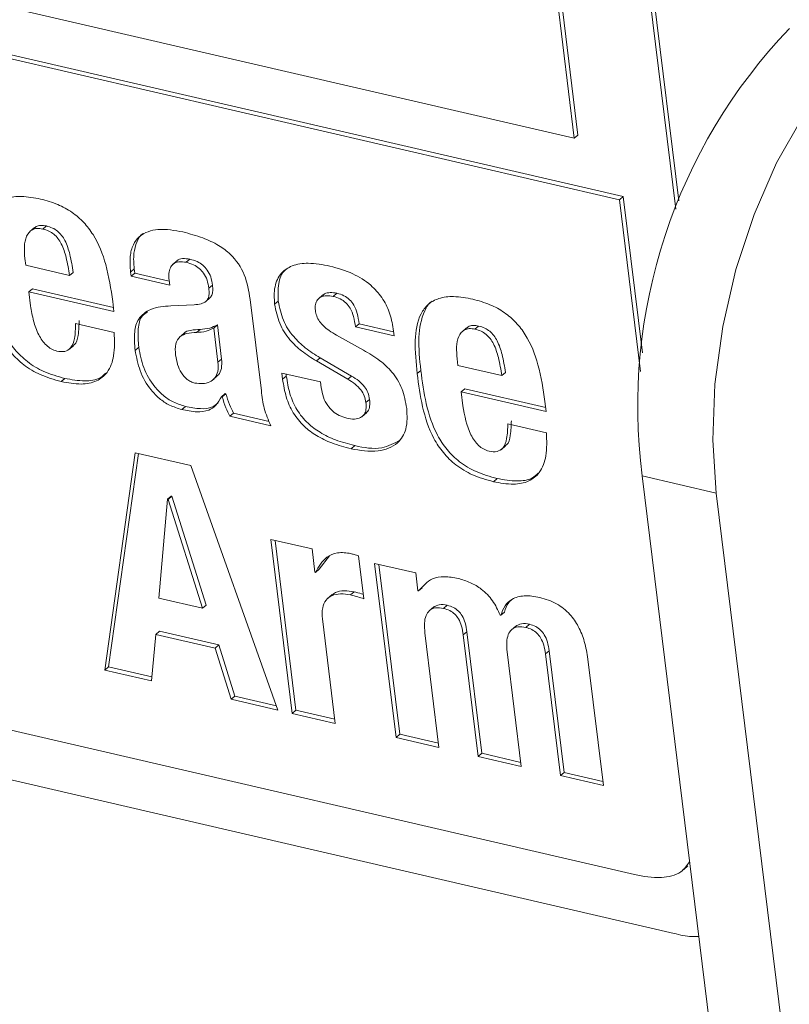
# Model space of a CAD drawing. Units: inches. Extents: x 2 to 195, y -7 to 151.
# Drawn here: x 170 to 171, y 102 to 103 of the extents above; entities that cross this region are included whole.
import ezdxf

# ---------------------------------------------------------------- set-up
doc = ezdxf.new("R2010")
doc.units = ezdxf.units.IN
doc.header["$MEASUREMENT"] = 0
doc.layers.add('SLD-0', color=179, linetype='Continuous')

msp = doc.modelspace()

# ---------------------------------------------------------------- linework, layer by layer
at = {"layer": 'SLD-0', "color": 179, "linetype": 'Continuous', "lineweight": 15}
for p, q in [((171.1132, 103.1555), (170.4491, 108.5535)), ((171.1183, 103.1693), (170.4552, 108.5587)), ((166.5172, 104.2201), (171.0254, 103.1762)), ((166.5111, 104.2149), (171.0192, 103.1709)), ((170.9437, 103.2737), (170.8694, 103.877)), ((170.9498, 103.2789), (170.8755, 103.8822)), ((170.0234, 103.4868), (170.9437, 103.2737)), ((171.3258, 103.3097), (171.2819, 103.2326)), ((170.9437, 103.2737), (170.9498, 103.2789)), ((171.2819, 103.2326), (171.2442, 103.1466)), ((171.0192, 103.1709), (171.0254, 103.1762)), ((171.0192, 103.1709), (171.0545, 102.8842)), ((171.0254, 103.1762), (171.0575, 102.915)), ((171.2442, 103.1466), (171.2139, 103.0545)), ((170.0414, 103.1244), (170.0337, 103.1179)), ((170.0554, 103.1221), (170.0615, 103.1273)), ((170.0269, 103.0615), (170.0255, 103.0728)), ((170.2801, 103.0692), (170.2725, 103.0627)), ((170.2953, 103.0665), (170.3014, 103.0717)), ((170.1003, 103.0445), (170.0269, 103.0615)), ((170.2022, 103.0503), (170.2083, 103.0555)), ((170.2083, 103.0555), (170.2092, 103.0485)), ((171.2139, 103.0545), (171.1919, 102.959)), ((170.1003, 103.0445), (170.1064, 103.0497)), ((170.2022, 103.0503), (170.2031, 103.0432)), ((170.2031, 103.0432), (170.2092, 103.0485)), ((170.2031, 103.0432), (170.2676, 103.0283)), ((170.2092, 103.0485), (170.2668, 103.0351)), ((170.2676, 103.0283), (170.2666, 103.0364)), ((171.0442, 102.0434), (166.7703, 103.0331)), ((170.0324, 103.0172), (170.0385, 103.0224)), ((170.0385, 103.0224), (170.1736, 102.9911)), ((170.333, 103.0231), (170.3391, 103.0284)), ((170.0352, 102.9939), (170.0324, 103.0172)), ((170.0324, 103.0172), (170.1744, 102.9843)), ((170.3273, 103.0006), (170.3349, 103.0071)), ((170.4208, 102.8517), (170.402, 103.0045)), ((170.4429, 102.9966), (170.449, 103.0018)), ((170.5237, 103.012), (170.5161, 103.0055)), ((170.5409, 103.0096), (170.547, 103.0148)), ((170.1744, 102.9843), (170.1724, 103.001)), ((170.3085, 102.9957), (170.2693, 102.9938)), ((166.7389, 102.9575), (171.1104, 101.9452)), ((170.1747, 102.949), (170.1102, 102.964)), ((170.3122, 102.9492), (170.3184, 102.9544)), ((170.3411, 102.9567), (170.3473, 102.9619)), ((170.3411, 102.9567), (170.3482, 102.8994)), ((170.3473, 102.9619), (170.3543, 102.9047)), ((170.5781, 102.9585), (170.5842, 102.9637)), ((170.5781, 102.9585), (170.6426, 102.9436)), ((170.5842, 102.9637), (170.6417, 102.9504)), ((170.6426, 102.9436), (170.6411, 102.9554)), ((170.7637, 102.9571), (170.7561, 102.9506)), ((170.7777, 102.9548), (170.7838, 102.96)), ((171.1919, 102.959), (171.1788, 102.8629)), ((170.2918, 102.948), (170.2842, 102.9415)), ((170.5914, 102.9197), (170.5464, 102.9449)), ((170.0989, 102.9207), (170.1066, 102.9272)), ((170.2097, 102.9194), (170.2158, 102.9246)), ((170.3482, 102.8994), (170.3543, 102.9047)), ((170.5127, 102.9017), (170.5188, 102.907)), ((170.5188, 102.907), (170.5716, 102.8764)), ((170.7493, 102.8942), (170.7479, 102.9055)), ((170.5127, 102.9017), (170.5655, 102.8711)), ((170.8226, 102.8772), (170.7493, 102.8942)), ((170.0862, 102.8672), (170.0923, 102.8724)), ((170.3389, 102.8695), (170.3466, 102.876)), ((170.5196, 102.8666), (170.4551, 102.8815)), ((170.4551, 102.8815), (170.4563, 102.8712)), ((170.4563, 102.8712), (170.4624, 102.8765)), ((170.462, 102.8799), (170.4624, 102.8765)), ((170.5655, 102.8711), (170.5716, 102.8764)), ((170.6812, 102.8806), (170.6873, 102.8858)), ((170.8226, 102.8772), (170.8287, 102.8824)), ((170.5208, 102.8568), (170.5196, 102.8666)), ((170.7547, 102.8499), (170.7608, 102.8551)), ((170.7608, 102.8551), (170.8959, 102.8238)), ((171.1788, 102.8629), (171.1751, 102.7693)), ((170.3543, 102.8419), (170.3604, 102.8471)), ((170.3543, 102.8419), (170.3553, 102.8416)), ((170.3553, 102.8416), (170.3614, 102.8469)), ((170.3604, 102.8471), (170.3614, 102.8469)), ((170.5956, 102.8322), (170.6017, 102.8374)), ((170.7576, 102.8267), (170.7547, 102.8499)), ((170.7547, 102.8499), (170.8968, 102.817)), ((170.2876, 102.8206), (170.2937, 102.8258)), ((170.8968, 102.817), (170.8947, 102.8337)), ((170.3679, 102.8093), (170.374, 102.8146)), ((170.3679, 102.8093), (170.4366, 102.7934)), ((170.374, 102.8146), (170.4338, 102.8007)), ((170.5888, 102.8085), (170.5964, 102.815)), ((170.8971, 102.7818), (170.8325, 102.7967)), ((170.5707, 102.755), (170.5768, 102.7602)), ((170.8213, 102.7534), (170.8289, 102.76)), ((171.1751, 102.7693), (171.1808, 102.6809)), ((170.2101, 102.7483), (170.1592, 102.3853)), ((170.2153, 102.7471), (170.1653, 102.3906)), ((170.3027, 102.7268), (170.2101, 102.7483)), ((170.4485, 102.3183), (170.3027, 102.7268)), ((171.1808, 102.6809), (171.0572, 102.7095)), ((171.0572, 102.7095), (172.2885, 92.7012)), ((170.8085, 102.6999), (170.8147, 102.7052)), ((170.2641, 102.6707), (170.2702, 102.6759)), ((170.2652, 102.6704), (170.2713, 102.6756)), ((170.2702, 102.6759), (170.2713, 102.6756)), ((170.2713, 102.6756), (170.3285, 102.4939)), ((171.1808, 102.6809), (172.4121, 92.6726)), ((170.2495, 102.5056), (170.2641, 102.6707)), ((170.2641, 102.6707), (170.2652, 102.6704)), ((170.2652, 102.6704), (170.3224, 102.4887)), ((170.5054, 102.5875), (170.4367, 102.6034)), ((170.4367, 102.6034), (170.4725, 102.3128)), ((170.4437, 102.6018), (170.4786, 102.318)), ((170.5102, 102.5486), (170.5054, 102.5875)), ((170.5344, 102.5762), (170.5173, 102.5536)), ((170.592, 102.5045), (170.5832, 102.5758)), ((170.6787, 102.5474), (170.61, 102.5633)), ((170.61, 102.5633), (170.6458, 102.2727)), ((170.617, 102.5617), (170.6519, 102.2779)), ((170.5112, 102.5484), (170.5102, 102.5486)), ((170.5112, 102.5484), (170.5173, 102.5536)), ((170.6824, 102.5177), (170.6787, 102.5474)), ((170.5391, 102.5113), (170.5314, 102.5047)), ((170.5695, 102.5107), (170.5756, 102.516)), ((170.6834, 102.5174), (170.6824, 102.5177)), ((170.6834, 102.5174), (170.6895, 102.5226)), ((170.3224, 102.4887), (170.2495, 102.5056)), ((170.3224, 102.4887), (170.3285, 102.4939)), ((170.7254, 102.4883), (170.7315, 102.4935)), ((170.7088, 102.4906), (170.7012, 102.4841)), ((170.8209, 102.4767), (170.8198, 102.4769)), ((170.8209, 102.4767), (170.827, 102.4819)), ((170.5443, 102.2962), (170.5228, 102.4706)), ((170.8462, 102.4588), (170.8386, 102.4523)), ((170.8628, 102.4565), (170.8689, 102.4617)), ((170.2372, 102.3673), (170.2444, 102.4448)), ((170.2444, 102.4448), (170.2505, 102.4501)), ((170.2444, 102.4448), (170.3433, 102.4219)), ((170.2505, 102.4501), (170.3494, 102.4272)), ((170.7176, 102.256), (170.694, 102.4473)), ((170.7582, 102.444), (170.7643, 102.4492)), ((170.7582, 102.444), (170.7831, 102.2408)), ((170.7643, 102.4492), (170.7893, 102.2461)), ((170.3433, 102.4219), (170.3494, 102.4272)), ((170.3494, 102.4272), (170.3766, 102.3416)), ((170.3433, 102.4219), (170.3705, 102.3364)), ((170.855, 102.2242), (170.8314, 102.4154)), ((170.8955, 102.4121), (170.9017, 102.4174)), ((170.8955, 102.4121), (170.9205, 102.209)), ((170.9017, 102.4174), (170.9267, 102.2142)), ((170.9923, 102.1924), (170.9664, 102.4036)), ((170.1592, 102.3853), (170.1653, 102.3906)), ((170.1592, 102.3853), (170.2372, 102.3673)), ((170.1653, 102.3906), (170.2378, 102.3738)), ((170.3705, 102.3364), (170.3766, 102.3416)), ((170.3705, 102.3364), (170.4485, 102.3183)), ((170.3766, 102.3416), (170.4459, 102.3256)), ((170.4725, 102.3128), (170.4786, 102.318)), ((170.4725, 102.3128), (170.5443, 102.2962)), ((170.4786, 102.318), (170.5434, 102.303)), ((170.6458, 102.2727), (170.6519, 102.2779)), ((170.6519, 102.2779), (170.7167, 102.2629)), ((170.6458, 102.2727), (170.7176, 102.256)), ((170.7831, 102.2408), (170.7893, 102.2461)), ((170.7893, 102.2461), (170.8541, 102.231)), ((170.7831, 102.2408), (170.855, 102.2242)), ((170.9205, 102.209), (170.9267, 102.2142)), ((170.9267, 102.2142), (170.9915, 102.1992)), ((170.9205, 102.209), (170.9923, 102.1924)), ((171.1261, 102.0515), (171.1337, 102.0581))]:
    msp.add_line(p, q, dxfattribs=at)
msp.add_arc((171.9611, 102.8263), 0.9114, 136.2171, 187.3647, dxfattribs=at)
for points, knots in [([(170.0517, 103.1722), (170.0411, 103.1743), (170.0223, 103.1778), (169.996, 103.1751), (169.9764, 103.1645), (169.9593, 103.1408), (169.9535, 103.0995), (169.957, 103.0662), (169.9588, 103.0478)], [0, 0, 0, 0, 0.163851, 0.288765, 0.391532, 0.490607, 0.719854, 1, 1, 1, 1]), ([(170.1724, 103.001), (170.1693, 103.0217), (170.1636, 103.0604), (170.1459, 103.1054), (170.1245, 103.1337), (170.1045, 103.1509), (170.08, 103.1644), (170.0615, 103.1695), (170.0517, 103.1722)], [0, 0, 0, 0, 0.277636, 0.518778, 0.631772, 0.745518, 0.866106, 1, 1, 1, 1]), ([(170.0255, 103.0728), (170.025, 103.0795), (170.024, 103.092), (170.0267, 103.1095), (170.0356, 103.121), (170.0464, 103.1236), (170.0522, 103.1226), (170.0554, 103.1221)], [0, 0, 0, 0, 0.287301, 0.53981, 0.749054, 0.861276, 1, 1, 1, 1]), ([(170.0414, 103.123), (170.0423, 103.1241), (170.0447, 103.1275), (170.0526, 103.1286), (170.0583, 103.1278), (170.0615, 103.1273)], [0, 0, 0, 0, 0.197929, 0.556606, 1, 1, 1, 1]), ([(170.0554, 103.1221), (170.0588, 103.1211), (170.0655, 103.1192), (170.0742, 103.1136), (170.0812, 103.1063), (170.089, 103.0936), (170.0956, 103.0726), (170.0986, 103.0545), (170.1003, 103.0445)], [0, 0, 0, 0, 0.112041, 0.215405, 0.318027, 0.42687, 0.681203, 1, 1, 1, 1]), ([(170.0615, 103.1273), (170.0649, 103.1263), (170.0716, 103.1244), (170.0803, 103.1189), (170.0873, 103.1116), (170.0951, 103.0988), (170.1017, 103.0778), (170.1048, 103.0597), (170.1064, 103.0497)], [0, 0, 0, 0, 0.112044, 0.215395, 0.318018, 0.426887, 0.681199, 1, 1, 1, 1]), ([(170.2896, 103.1172), (170.2758, 103.1198), (170.2512, 103.1245), (170.2194, 103.115), (170.2053, 103.0954), (170.2003, 103.0744), (170.2015, 103.059), (170.2022, 103.0503)], [0, 0, 0, 0, 0.303047, 0.541622, 0.664905, 0.811411, 1, 1, 1, 1]), ([(170.402, 103.0045), (170.3997, 103.0185), (170.3952, 103.0462), (170.3742, 103.0773), (170.3484, 103.0961), (170.3215, 103.1088), (170.3009, 103.1142), (170.2896, 103.1172)], [0, 0, 0, 0, 0.244972, 0.485187, 0.628473, 0.796769, 1, 1, 1, 1]), ([(170.2235, 103.1149), (170.2234, 103.1148), (170.218, 103.1128), (170.2119, 103.0997), (170.2062, 103.08), (170.2076, 103.0643), (170.2083, 103.0555)], [0, 0, 0, 0, 0.006352, 0.273579, 0.591198, 1, 1, 1, 1]), ([(170.2666, 103.0364), (170.2663, 103.0403), (170.2658, 103.0473), (170.2679, 103.057), (170.2734, 103.0647), (170.2836, 103.0685), (170.2911, 103.0672), (170.2953, 103.0665)], [0, 0, 0, 0, 0.224439, 0.407556, 0.56453, 0.754618, 1, 1, 1, 1]), ([(170.2794, 103.0685), (170.2795, 103.0686), (170.2816, 103.0714), (170.29, 103.0735), (170.2973, 103.0724), (170.3014, 103.0717)], [0, 0, 0, 0, 0.017973, 0.446663, 1, 1, 1, 1]), ([(170.3014, 103.0717), (170.3055, 103.0706), (170.3133, 103.0683), (170.3232, 103.062), (170.3311, 103.0533), (170.3368, 103.0418), (170.3383, 103.033), (170.3391, 103.0284)], [0, 0, 0, 0, 0.206914, 0.390814, 0.564834, 0.773576, 1, 1, 1, 1]), ([(169.9649, 103.0531), (169.9674, 103.0345), (169.9723, 102.9974), (169.987, 102.9521), (170.008, 102.9201), (170.0298, 102.8992), (170.0582, 102.8821), (170.0804, 102.8758), (170.0923, 102.8724)], [0, 0, 0, 0, 0.23457, 0.470143, 0.588444, 0.711387, 0.845721, 1, 1, 1, 1]), ([(170.2953, 103.0665), (170.2994, 103.0653), (170.3072, 103.0631), (170.3171, 103.0567), (170.325, 103.048), (170.3307, 103.0366), (170.3322, 103.0277), (170.333, 103.0231)], [0, 0, 0, 0, 0.206933, 0.390814, 0.564833, 0.773535, 1, 1, 1, 1]), ([(170.5352, 103.0603), (170.5232, 103.0625), (170.5022, 103.0665), (170.4733, 103.0628), (170.4518, 103.0489), (170.4411, 103.0245), (170.4423, 103.0064), (170.4429, 102.9966)], [0, 0, 0, 0, 0.26277, 0.457117, 0.612276, 0.790847, 1, 1, 1, 1]), ([(170.4654, 103.0568), (170.4636, 103.0558), (170.4548, 103.0503), (170.4477, 103.0292), (170.4485, 103.0114), (170.449, 103.0018)], [0, 0, 0, 0, 0.099689, 0.514358, 1, 1, 1, 1]), ([(170.6411, 102.9554), (170.6394, 102.9648), (170.636, 102.9832), (170.6229, 103.0083), (170.6025, 103.0308), (170.5728, 103.0496), (170.5483, 103.0566), (170.5352, 103.0603)], [0, 0, 0, 0, 0.1784818, 0.3496888, 0.5233531, 0.7451188, 1, 1, 1, 1]), ([(169.9588, 103.0478), (169.9613, 103.0293), (169.9661, 102.9921), (169.9809, 102.9469), (170.0019, 102.9149), (170.0236, 102.8939), (170.0521, 102.8769), (170.0743, 102.8706), (170.0862, 102.8672)], [0, 0, 0, 0, 0.234571, 0.470135, 0.588446, 0.711394, 0.845729, 1, 1, 1, 1]), ([(170.333, 103.0231), (170.3333, 103.0199), (170.3338, 103.0142), (170.3324, 103.0063), (170.3277, 103.0001), (170.3192, 102.9965), (170.3124, 102.996), (170.3085, 102.9957)], [0, 0, 0, 0, 0.219754, 0.389684, 0.537036, 0.7336, 1, 1, 1, 1]), ([(170.3391, 103.0284), (170.3394, 103.0252), (170.3399, 103.0195), (170.3386, 103.0115), (170.3355, 103.008), (170.3341, 103.0065)], [0, 0, 0, 0, 0.413032, 0.73242, 1, 1, 1, 1]), ([(170.449, 103.0018), (170.4512, 102.9909), (170.4555, 102.9693), (170.4728, 102.943), (170.4943, 102.9222), (170.5104, 102.9122), (170.5188, 102.907)], [0, 0, 0, 0, 0.27088, 0.535528, 0.756587, 1, 1, 1, 1]), ([(170.511, 102.9861), (170.5107, 102.9895), (170.5104, 102.9956), (170.5138, 103.0039), (170.5206, 103.0093), (170.5302, 103.0114), (170.5372, 103.0103), (170.5409, 103.0096)], [0, 0, 0, 0, 0.216676, 0.389946, 0.550298, 0.756543, 1, 1, 1, 1]), ([(170.5232, 103.011), (170.5242, 103.012), (170.5276, 103.0151), (170.5364, 103.0165), (170.5433, 103.0154), (170.547, 103.0148)], [0, 0, 0, 0, 0.162466, 0.546638, 1, 1, 1, 1]), ([(170.5409, 103.0096), (170.5449, 103.0084), (170.5526, 103.0062), (170.5624, 102.9992), (170.5701, 102.9891), (170.5755, 102.9752), (170.5772, 102.9644), (170.5781, 102.9585)], [0, 0, 0, 0, 0.1836907, 0.3506457, 0.5185994, 0.7389663, 1, 1, 1, 1]), ([(170.547, 103.0148), (170.5511, 103.0137), (170.5587, 103.0114), (170.5685, 103.0044), (170.5762, 102.9943), (170.5816, 102.9804), (170.5833, 102.9696), (170.5842, 102.9637)], [0, 0, 0, 0, 0.183715, 0.350663, 0.51858, 0.738938, 1, 1, 1, 1]), ([(170.7741, 103.005), (170.7634, 103.007), (170.7446, 103.0106), (170.7184, 103.0078), (170.6988, 102.9973), (170.6816, 102.9736), (170.6759, 102.9323), (170.6793, 102.8989), (170.6812, 102.8806)], [0, 0, 0, 0, 0.163865, 0.288787, 0.391561, 0.490637, 0.719878, 1, 1, 1, 1]), ([(170.7064, 103.0016), (170.7061, 103.0014), (170.7002, 102.9982), (170.6886, 102.9776), (170.6816, 102.938), (170.6853, 102.9043), (170.6873, 102.8858)], [0, 0, 0, 0, 0.006149, 0.167981, 0.542425, 1, 1, 1, 1]), ([(170.8947, 102.8337), (170.8917, 102.8545), (170.886, 102.8932), (170.8682, 102.9381), (170.8468, 102.9664), (170.8268, 102.9836), (170.8023, 102.9971), (170.7838, 103.0023), (170.7741, 103.005)], [0, 0, 0, 0, 0.277649, 0.518785, 0.631793, 0.745539, 0.866123, 1, 1, 1, 1]), ([(170.0789, 102.9182), (170.0757, 102.9193), (170.0693, 102.9213), (170.0611, 102.9277), (170.0541, 102.9359), (170.0463, 102.9493), (170.0392, 102.9688), (170.0366, 102.9854), (170.0352, 102.9939)], [0, 0, 0, 0, 0.108251, 0.217528, 0.332583, 0.45527, 0.720937, 1, 1, 1, 1]), ([(170.2693, 102.9938), (170.2579, 102.9929), (170.2379, 102.9915), (170.214, 102.9741), (170.2072, 102.9474), (170.2088, 102.9297), (170.2097, 102.9194)], [0, 0, 0, 0, 0.299951, 0.527562, 0.726932, 1, 1, 1, 1]), ([(170.4429, 102.9966), (170.4451, 102.9857), (170.4494, 102.9641), (170.4666, 102.9377), (170.4882, 102.917), (170.5043, 102.907), (170.5127, 102.9017)], [0, 0, 0, 0, 0.270863, 0.535534, 0.756596, 1, 1, 1, 1]), ([(170.5464, 102.9449), (170.5422, 102.9473), (170.5345, 102.9517), (170.525, 102.9595), (170.5178, 102.9676), (170.5128, 102.9765), (170.5115, 102.983), (170.511, 102.9861)], [0, 0, 0, 0, 0.256732, 0.469856, 0.64937, 0.832208, 1, 1, 1, 1]), ([(170.1163, 102.9692), (170.116, 102.9612), (170.1155, 102.9477), (170.1122, 102.9309), (170.1063, 102.9276), (170.1054, 102.9272)], [0, 0, 0, 0, 0.554625, 0.935887, 1, 1, 1, 1]), ([(170.2306, 102.9838), (170.2275, 102.9817), (170.2179, 102.9754), (170.2137, 102.9521), (170.2151, 102.9347), (170.2158, 102.9246)], [0, 0, 0, 0, 0.1710527, 0.5208451, 1, 1, 1, 1]), ([(170.1102, 102.964), (170.1101, 102.9558), (170.1098, 102.9419), (170.1045, 102.924), (170.0918, 102.916), (170.0835, 102.9174), (170.0789, 102.9182)], [0, 0, 0, 0, 0.374595, 0.632073, 0.79634, 1, 1, 1, 1]), ([(170.2911, 102.9473), (170.2912, 102.9474), (170.2933, 102.951), (170.3041, 102.9535), (170.3132, 102.9541), (170.3184, 102.9544)], [0, 0, 0, 0, 0.010645, 0.436557, 1, 1, 1, 1]), ([(170.3122, 102.9492), (170.3177, 102.9496), (170.3278, 102.9504), (170.337, 102.9547), (170.3411, 102.9567)], [0, 0, 0, 0, 0.5412071, 1, 1, 1, 1]), ([(170.3184, 102.9544), (170.3238, 102.9548), (170.3339, 102.9556), (170.3431, 102.9599), (170.3473, 102.9619)], [0, 0, 0, 0, 0.541184, 1, 1, 1, 1]), ([(170.7479, 102.9055), (170.7473, 102.9122), (170.7463, 102.9247), (170.749, 102.9422), (170.7579, 102.9537), (170.7687, 102.9563), (170.7745, 102.9553), (170.7777, 102.9548)], [0, 0, 0, 0, 0.287272, 0.53978, 0.749002, 0.86123, 1, 1, 1, 1]), ([(170.7637, 102.9557), (170.7646, 102.9569), (170.7671, 102.9602), (170.775, 102.9614), (170.7807, 102.9605), (170.7838, 102.96)], [0, 0, 0, 0, 0.197882, 0.556532, 1, 1, 1, 1]), ([(170.7777, 102.9548), (170.7812, 102.9538), (170.7878, 102.9519), (170.7965, 102.9464), (170.8035, 102.9391), (170.8113, 102.9263), (170.818, 102.9053), (170.821, 102.8873), (170.8226, 102.8772)], [0, 0, 0, 0, 0.1120534, 0.2154168, 0.3180102, 0.4268576, 0.6811738, 1, 1, 1, 1]), ([(170.7838, 102.96), (170.7873, 102.959), (170.7939, 102.9571), (170.8026, 102.9516), (170.8096, 102.9443), (170.8174, 102.9315), (170.8241, 102.9105), (170.8271, 102.8925), (170.8287, 102.8824)], [0, 0, 0, 0, 0.112051, 0.215413, 0.318024, 0.426869, 0.68118, 1, 1, 1, 1]), ([(170.0862, 102.8672), (170.0974, 102.8651), (170.117, 102.8614), (170.1451, 102.866), (170.1663, 102.8831), (170.1764, 102.9132), (170.1753, 102.9361), (170.1747, 102.949)], [0, 0, 0, 0, 0.224649, 0.396661, 0.545967, 0.742799, 1, 1, 1, 1]), ([(170.2774, 102.9116), (170.2769, 102.9179), (170.2759, 102.9289), (170.2837, 102.9431), (170.2974, 102.9488), (170.3069, 102.949), (170.3122, 102.9492)], [0, 0, 0, 0, 0.30351, 0.53592, 0.735714, 1, 1, 1, 1]), ([(170.2097, 102.9194), (170.212, 102.9079), (170.2166, 102.8843), (170.2321, 102.857), (170.25, 102.8385), (170.2673, 102.8267), (170.2807, 102.8227), (170.2876, 102.8206)], [0, 0, 0, 0, 0.261277, 0.538481, 0.686699, 0.838777, 1, 1, 1, 1]), ([(170.2158, 102.9246), (170.2181, 102.9132), (170.2227, 102.8895), (170.2382, 102.8623), (170.2561, 102.8437), (170.2734, 102.832), (170.2868, 102.8279), (170.2937, 102.8258)], [0, 0, 0, 0, 0.261297, 0.538485, 0.686718, 0.838786, 1, 1, 1, 1]), ([(170.6636, 102.8222), (170.6616, 102.8335), (170.6577, 102.8555), (170.6408, 102.8829), (170.618, 102.9039), (170.6007, 102.9142), (170.5914, 102.9197)], [0, 0, 0, 0, 0.270584, 0.525059, 0.743521, 1, 1, 1, 1]), ([(170.3095, 102.8648), (170.3072, 102.8655), (170.3026, 102.8669), (170.2945, 102.8721), (170.2864, 102.8815), (170.2801, 102.8958), (170.2784, 102.9062), (170.2774, 102.9116)], [0, 0, 0, 0, 0.119503, 0.235797, 0.472769, 0.727988, 1, 1, 1, 1]), ([(170.3543, 102.9047), (170.3546, 102.8996), (170.355, 102.8905), (170.3511, 102.8799), (170.3467, 102.8767), (170.3454, 102.8758)], [0, 0, 0, 0, 0.486308, 0.859494, 1, 1, 1, 1]), ([(170.3482, 102.8994), (170.3485, 102.8943), (170.3491, 102.8851), (170.3438, 102.8731), (170.3344, 102.8658), (170.3223, 102.8629), (170.3138, 102.8642), (170.3095, 102.8648)], [0, 0, 0, 0, 0.243036, 0.429468, 0.595475, 0.794036, 1, 1, 1, 1]), ([(170.0923, 102.8724), (170.1034, 102.8705), (170.1228, 102.867), (170.1485, 102.8698), (170.158, 102.8787), (170.161, 102.8815)], [0, 0, 0, 0, 0.46896, 0.828034, 1, 1, 1, 1]), ([(170.4563, 102.8712), (170.4579, 102.8612), (170.4611, 102.8417), (170.4731, 102.8143), (170.4908, 102.7924), (170.5133, 102.7759), (170.5398, 102.7632), (170.5599, 102.7579), (170.5707, 102.755)], [0, 0, 0, 0, 0.172108, 0.336187, 0.502984, 0.646273, 0.809323, 1, 1, 1, 1]), ([(170.4624, 102.8765), (170.4641, 102.8665), (170.4672, 102.847), (170.4792, 102.8196), (170.4969, 102.7977), (170.5194, 102.7811), (170.5459, 102.7684), (170.566, 102.7631), (170.5768, 102.7602)], [0, 0, 0, 0, 0.172121, 0.336198, 0.502982, 0.64627, 0.809325, 1, 1, 1, 1]), ([(170.5655, 102.8711), (170.5696, 102.8686), (170.5775, 102.8636), (170.5869, 102.8543), (170.5933, 102.8436), (170.5948, 102.8361), (170.5956, 102.8322)], [0, 0, 0, 0, 0.278881, 0.552076, 0.768435, 1, 1, 1, 1]), ([(170.5716, 102.8764), (170.5757, 102.8738), (170.5837, 102.8688), (170.593, 102.8595), (170.5994, 102.8488), (170.6009, 102.8413), (170.6017, 102.8374)], [0, 0, 0, 0, 0.278903, 0.55209, 0.768398, 1, 1, 1, 1]), ([(170.6812, 102.8806), (170.6836, 102.862), (170.6885, 102.8249), (170.7032, 102.7796), (170.7243, 102.7476), (170.746, 102.7267), (170.7744, 102.7096), (170.7967, 102.7033), (170.8085, 102.6999)], [0, 0, 0, 0, 0.234573, 0.470133, 0.588442, 0.711389, 0.845722, 1, 1, 1, 1]), ([(170.6873, 102.8858), (170.6897, 102.8673), (170.6946, 102.8301), (170.7094, 102.7849), (170.7304, 102.7529), (170.7521, 102.7319), (170.7806, 102.7148), (170.8028, 102.7085), (170.8147, 102.7052)], [0, 0, 0, 0, 0.234564, 0.470137, 0.588447, 0.711395, 0.845729, 1, 1, 1, 1]), ([(170.5634, 102.806), (170.5591, 102.8073), (170.5507, 102.8099), (170.5398, 102.8174), (170.5307, 102.8277), (170.5237, 102.841), (170.5218, 102.8515), (170.5208, 102.8568)], [0, 0, 0, 0, 0.190816, 0.372383, 0.552215, 0.769799, 1, 1, 1, 1]), ([(170.2876, 102.8206), (170.296, 102.8188), (170.3109, 102.8156), (170.3315, 102.8176), (170.3463, 102.8276), (170.3514, 102.8369), (170.3543, 102.8419)], [0, 0, 0, 0, 0.334489, 0.5912485, 0.7787826, 1, 1, 1, 1]), ([(170.3553, 102.8416), (170.3572, 102.8355), (170.3605, 102.8244), (170.3656, 102.814), (170.3679, 102.8093)], [0, 0, 0, 0, 0.5503744, 1, 1, 1, 1]), ([(170.3614, 102.8469), (170.3633, 102.8408), (170.3666, 102.8297), (170.3717, 102.8192), (170.374, 102.8146)], [0, 0, 0, 0, 0.5503744, 1, 1, 1, 1]), ([(170.4366, 102.7934), (170.4324, 102.803), (170.4243, 102.8217), (170.422, 102.8418), (170.4208, 102.8517)], [0, 0, 0, 0, 0.513684, 1, 1, 1, 1]), ([(170.6017, 102.8374), (170.602, 102.8336), (170.6024, 102.8269), (170.6, 102.8184), (170.5965, 102.8156), (170.5954, 102.8147)], [0, 0, 0, 0, 0.462993, 0.822698, 1, 1, 1, 1]), ([(170.2937, 102.8258), (170.3021, 102.8241), (170.3169, 102.8211), (170.3368, 102.8223), (170.345, 102.8287), (170.3479, 102.831)], [0, 0, 0, 0, 0.455935, 0.805902, 1, 1, 1, 1]), ([(170.5956, 102.8322), (170.5959, 102.8283), (170.5964, 102.8215), (170.5933, 102.8123), (170.5863, 102.806), (170.5755, 102.8038), (170.5678, 102.8052), (170.5634, 102.806)], [0, 0, 0, 0, 0.220633, 0.392093, 0.544891, 0.745732, 1, 1, 1, 1]), ([(170.5707, 102.755), (170.5857, 102.7523), (170.6123, 102.7475), (170.6487, 102.7601), (170.6656, 102.7898), (170.6643, 102.8105), (170.6636, 102.8222)], [0, 0, 0, 0, 0.32129, 0.567414, 0.756472, 1, 1, 1, 1]), ([(170.8013, 102.751), (170.7981, 102.752), (170.7916, 102.7541), (170.7834, 102.7605), (170.7765, 102.7686), (170.7642, 102.7895), (170.7605, 102.81), (170.7576, 102.8267)], [0, 0, 0, 0, 0.108472, 0.217942, 0.333213, 0.456142, 1, 1, 1, 1]), ([(170.8325, 102.7967), (170.8324, 102.7885), (170.8321, 102.7746), (170.8268, 102.7567), (170.8141, 102.7487), (170.8058, 102.7502), (170.8013, 102.751)], [0, 0, 0, 0, 0.374572, 0.632061, 0.796351, 1, 1, 1, 1]), ([(170.8386, 102.8019), (170.8383, 102.7939), (170.8378, 102.7804), (170.8345, 102.7636), (170.8286, 102.7604), (170.8277, 102.7599)], [0, 0, 0, 0, 0.554645, 0.935867, 1, 1, 1, 1]), ([(170.8085, 102.6999), (170.8197, 102.6979), (170.8394, 102.6942), (170.8674, 102.6988), (170.8886, 102.7159), (170.8987, 102.746), (170.8976, 102.7688), (170.8971, 102.7818)], [0, 0, 0, 0, 0.224641, 0.396641, 0.545941, 0.742786, 1, 1, 1, 1]), ([(170.5768, 102.7602), (170.5923, 102.757), (170.6191, 102.7515), (170.643, 102.7641), (170.6531, 102.7695)], [0, 0, 0, 0, 0.575679, 1, 1, 1, 1]), ([(170.8147, 102.7052), (170.8257, 102.7032), (170.8452, 102.6998), (170.8708, 102.7026), (170.8803, 102.7114), (170.8834, 102.7143)], [0, 0, 0, 0, 0.46901, 0.828104, 1, 1, 1, 1]), ([(170.57, 102.5799), (170.5626, 102.581), (170.5488, 102.5831), (170.525, 102.5732), (170.5165, 102.5579), (170.5112, 102.5484)], [0, 0, 0, 0, 0.305778, 0.564593, 1, 1, 1, 1]), ([(170.5832, 102.5758), (170.5807, 102.5767), (170.5764, 102.5782), (170.572, 102.5794), (170.57, 102.5799)], [0, 0, 0, 0, 0.567302, 1, 1, 1, 1]), ([(170.7496, 102.5383), (170.7419, 102.5397), (170.7277, 102.5423), (170.7022, 102.5385), (170.6905, 102.5254), (170.6834, 102.5174)], [0, 0, 0, 0, 0.316479, 0.582597, 1, 1, 1, 1]), ([(170.8198, 102.4769), (170.816, 102.4853), (170.8085, 102.5018), (170.7903, 102.5198), (170.7704, 102.5322), (170.7566, 102.5362), (170.7496, 102.5383)], [0, 0, 0, 0, 0.282185, 0.557644, 0.77588, 1, 1, 1, 1]), ([(170.5228, 102.4706), (170.5224, 102.4769), (170.5217, 102.4877), (170.5275, 102.5022), (170.5389, 102.5107), (170.5537, 102.5134), (170.564, 102.5117), (170.5695, 102.5107)], [0, 0, 0, 0, 0.2442143, 0.4262292, 0.5861941, 0.7837709, 1, 1, 1, 1]), ([(170.5388, 102.5101), (170.5406, 102.5117), (170.5462, 102.5167), (170.5599, 102.5185), (170.5702, 102.5168), (170.5756, 102.516)], [0, 0, 0, 0, 0.1884049, 0.5759188, 1, 1, 1, 1]), ([(170.5695, 102.5107), (170.5737, 102.5097), (170.5812, 102.5077), (170.5887, 102.5055), (170.592, 102.5045)], [0, 0, 0, 0, 0.557523, 1, 1, 1, 1]), ([(170.5756, 102.516), (170.5798, 102.5149), (170.585, 102.5136), (170.5901, 102.5121), (170.5911, 102.5118)], [0, 0, 0, 0, 0.811591, 1, 1, 1, 1]), ([(170.8859, 102.5067), (170.8773, 102.5082), (170.8616, 102.511), (170.8404, 102.5055), (170.8264, 102.4929), (170.8228, 102.4822), (170.8209, 102.4767)], [0, 0, 0, 0, 0.323893, 0.58814, 0.783113, 1, 1, 1, 1]), ([(170.7081, 102.4899), (170.7113, 102.4917), (170.7186, 102.4959), (170.7269, 102.4944), (170.7315, 102.4935)], [0, 0, 0, 0, 0.443349, 1, 1, 1, 1]), ([(170.7315, 102.4935), (170.735, 102.4925), (170.7418, 102.4904), (170.7503, 102.4842), (170.7571, 102.4753), (170.762, 102.4634), (170.7635, 102.4541), (170.7643, 102.4492)], [0, 0, 0, 0, 0.1844739, 0.3545892, 0.5257764, 0.7463005, 1, 1, 1, 1]), ([(170.8408, 102.5041), (170.8384, 102.5021), (170.8314, 102.4965), (170.8287, 102.4877), (170.827, 102.4819)], [0, 0, 0, 0, 0.344427, 1, 1, 1, 1]), ([(170.9664, 102.4036), (170.9648, 102.4135), (170.9617, 102.4322), (170.9516, 102.4577), (170.9365, 102.4798), (170.9144, 102.4979), (170.8956, 102.5037), (170.8859, 102.5067)], [0, 0, 0, 0, 0.213435, 0.40496, 0.58169, 0.784466, 1, 1, 1, 1]), ([(170.694, 102.4473), (170.6936, 102.4528), (170.6927, 102.4625), (170.695, 102.4756), (170.7012, 102.4856), (170.7126, 102.4904), (170.7209, 102.489), (170.7254, 102.4883)], [0, 0, 0, 0, 0.259683, 0.457587, 0.613901, 0.787861, 1, 1, 1, 1]), ([(170.7254, 102.4883), (170.7289, 102.4872), (170.7357, 102.4852), (170.7442, 102.479), (170.751, 102.4701), (170.7559, 102.4582), (170.7574, 102.4489), (170.7582, 102.444)], [0, 0, 0, 0, 0.184479, 0.354572, 0.525764, 0.746294, 1, 1, 1, 1]), ([(170.8455, 102.4581), (170.8487, 102.4599), (170.856, 102.4641), (170.8643, 102.4626), (170.8689, 102.4617)], [0, 0, 0, 0, 0.443355, 1, 1, 1, 1]), ([(170.8689, 102.4617), (170.8724, 102.4606), (170.8792, 102.4586), (170.8877, 102.4524), (170.8945, 102.4435), (170.8994, 102.4316), (170.9009, 102.4223), (170.9017, 102.4174)], [0, 0, 0, 0, 0.184464, 0.354587, 0.525786, 0.746291, 1, 1, 1, 1]), ([(170.8314, 102.4154), (170.831, 102.421), (170.8301, 102.4307), (170.8324, 102.4438), (170.8386, 102.4538), (170.85, 102.4586), (170.8583, 102.4572), (170.8628, 102.4565)], [0, 0, 0, 0, 0.259734, 0.457675, 0.614008, 0.787946, 1, 1, 1, 1]), ([(170.8628, 102.4565), (170.8663, 102.4554), (170.873, 102.4534), (170.8816, 102.4472), (170.8884, 102.4383), (170.8933, 102.4263), (170.8948, 102.4171), (170.8955, 102.4121)], [0, 0, 0, 0, 0.184469, 0.354588, 0.525813, 0.746332, 1, 1, 1, 1]), ([(171.1365, 102.0649), (171.132, 102.0587), (171.1207, 102.0434), (171.0848, 102.0359), (171.059, 102.0406), (171.0442, 102.0434)], [0, 0, 0, 0, 0.218977, 0.552152, 1, 1, 1, 1]), ([(171.1104, 101.9452), (171.1203, 101.9427), (171.1339, 101.9392), (171.1479, 101.9401), (171.1518, 101.9403)], [0, 0, 0, 0, 0.721084, 1, 1, 1, 1])]:
    msp.add_open_spline(points, degree=3, knots=knots, dxfattribs=at)

doc.saveas('drawing.dxf')
